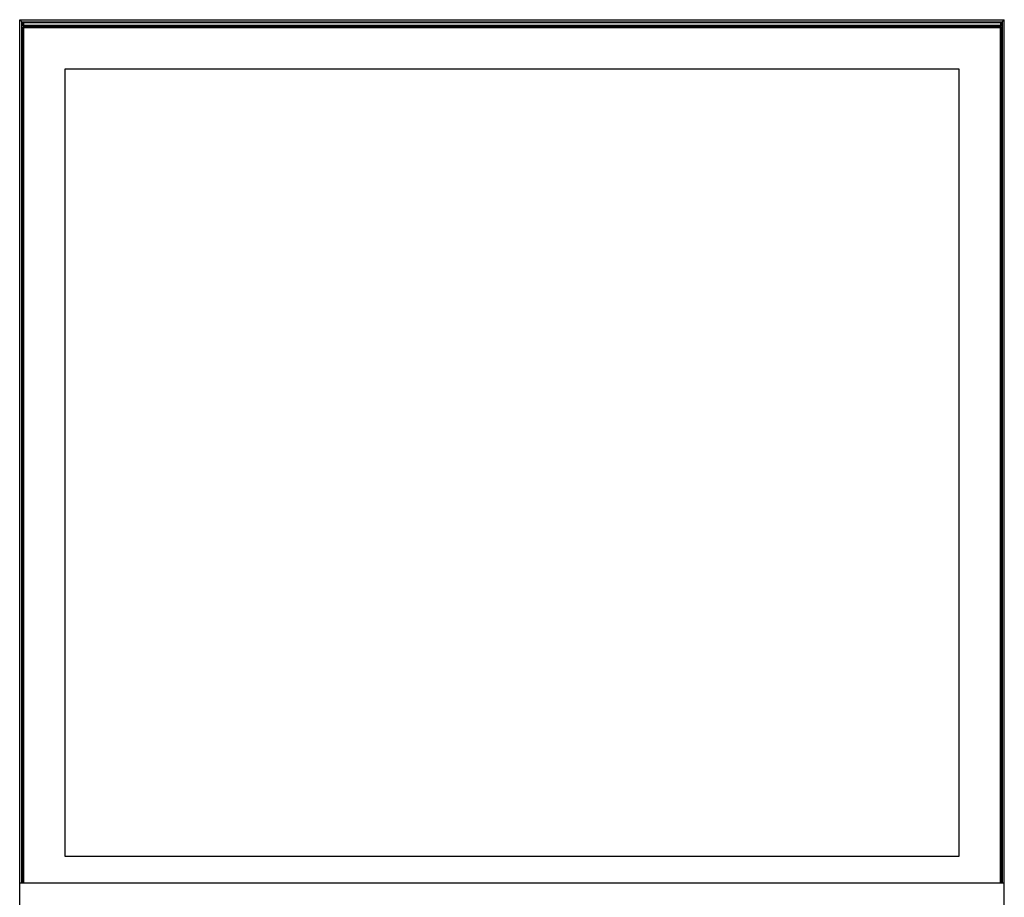
# Model space of a CAD drawing. Units: millimetres. Extents: x -1133 to 3836, y -587 to 2670.
# Drawn here: x 65 to 1006, y 1831 to 2670 of the extents above; entities that cross this region are included whole.
import ezdxf

# ---------------------------------------------------------------- set-up
doc = ezdxf.new("R2010")
doc.units = ezdxf.units.MM
doc.header["$LTSCALE"] = 19.36
doc.layers.get('0').update_dxf_attribs({"linetype": 'CONTINUOUS'})

msp = doc.modelspace()

# ---------------------------------------------------------------- linework, layer by layer
at = {"color": 7, "linetype": 'Continuous'}
for p, q in [((64.73, 1797.89), (64.73, 2669.89)), ((67.73, 2666.89), (64.73, 2669.89)), ((64.73, 2669.89), (1005.73, 2669.89)), ((66.83, 1844.69), (66.83, 2667.79)), ((66.83, 2667.79), (1003.63, 2667.79)), ((68.23, 2667.79), (67.73, 2667.29)), ((67.73, 2667.29), (67.73, 2664.29)), ((67.73, 2664.29), (68.23, 2663.79)), ((68.23, 2667.29), (67.98, 2667.54)), ((68.23, 2664.29), (67.98, 2664.04)), ((68.23, 2667.29), (68.23, 2664.29)), ((68.23, 2667.29), (1002.23, 2667.29)), ((1002.23, 2664.29), (68.23, 2664.29)), ((1002.23, 2663.79), (68.23, 2663.79)), ((69.03, 2662.69), (69.03, 2663.79)), ((70.83, 2663.79), (71.93, 2662.69)), ((71.53, 2662.69), (71.53, 2663.09)), ((71.53, 2663.09), (72.73, 2663.09)), ((72.73, 2663.79), (72.73, 2662.69)), ((997.73, 2663.79), (997.73, 2662.69)), ((997.73, 2663.09), (998.93, 2663.09)), ((999.63, 2663.79), (998.53, 2662.69)), ((998.93, 2663.09), (998.93, 2662.69)), ((1001.43, 2663.79), (1001.43, 2662.69)), ((1002.73, 2667.29), (1002.23, 2667.79)), ((1002.48, 2667.54), (1002.23, 2667.29)), ((1002.23, 2667.29), (1002.23, 2664.29)), ((1002.73, 2664.29), (1002.23, 2663.79)), ((1002.23, 2664.29), (1002.48, 2664.04)), ((1002.73, 2666.89), (1005.73, 2669.89)), ((1002.73, 2667.29), (1002.73, 2664.29)), ((1003.63, 2667.79), (1003.63, 1844.69)), ((1005.73, 1797.89), (1005.73, 2669.89)), ((66.83, 2662.19), (67.33, 2662.69)), ((67.08, 2662.44), (67.33, 2662.19)), ((67.33, 2662.69), (67.98, 2662.69)), ((67.33, 1844.69), (67.33, 2662.19)), ((67.33, 2662.19), (67.73, 2662.19)), ((67.73, 2662.19), (68.23, 2662.69)), ((67.73, 2662.19), (67.73, 1844.69)), ((68.23, 2662.19), (67.98, 2662.44)), ((1002.23, 2662.69), (68.23, 2662.69)), ((68.23, 2662.19), (68.23, 1844.69)), ((1002.23, 2662.19), (68.23, 2662.19)), ((1002.23, 2662.69), (1002.73, 2662.19)), ((1002.23, 2662.19), (1002.48, 2662.44)), ((1002.23, 1844.69), (1002.23, 2662.19)), ((1003.13, 2662.69), (1002.48, 2662.69)), ((1002.73, 1844.69), (1002.73, 2662.19)), ((1003.13, 2662.19), (1002.73, 2662.19)), ((1003.63, 2662.19), (1003.13, 2662.69)), ((1003.13, 2662.19), (1003.38, 2662.44)), ((1003.13, 2662.19), (1003.13, 1844.69)), ((107.73, 2622.69), (107.73, 1870.69)), ((962.73, 2622.69), (107.73, 2622.69)), ((962.73, 1870.69), (962.73, 2622.69)), ((107.73, 1870.69), (962.73, 1870.69)), ((1005.73, 1844.69), (64.73, 1844.69))]:
    msp.add_line(p, q, dxfattribs=at)
at = {"color": 8, "linetype": 'Continuous'}
for p, q in [((69.78, 2662.69), (69.78, 2663.79)), ((1000.68, 2663.79), (1000.68, 2662.69))]:
    msp.add_line(p, q, dxfattribs=at)

doc.saveas('drawing.dxf')
